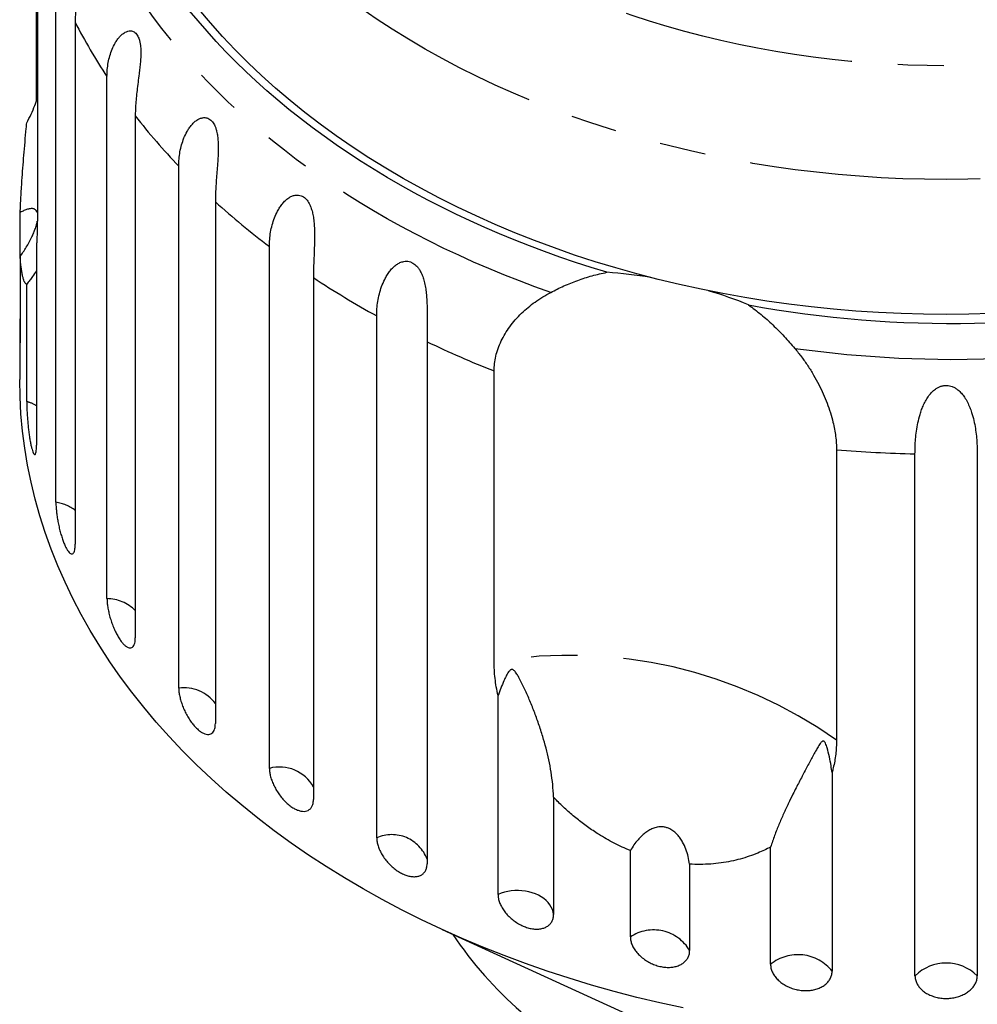
# Model space of a CAD drawing. Extents: x 2 to 408, y 16 to 295.
# Drawn here: x 2 to 29, y 240 to 267 of the extents above; entities that cross this region are included whole.
import ezdxf

# ---------------------------------------------------------------- set-up
doc = ezdxf.new("R2010")
doc.units = 0
doc.linetypes.add('PHANTOM', pattern=[12.7, 6.35, -1.27, 1.27, -1.27, 1.27, -1.27])
doc.layers.get('0').update_dxf_attribs({"linetype": 'CONTINUOUS'})

msp = doc.modelspace()

# ---------------------------------------------------------------- linework, layer by layer
at = {"color": 7, "linetype": 'CONTINUOUS'}
for p, q in [((2.917, 269.433), (2.917, 261.436)), ((3.428, 253.584), (3.428, 267.944)), ((2.893, 264.627), (2.893, 267.464)), ((3.958, 266.791), (3.958, 252.43)), ((4.834, 250.935), (4.834, 265.295)), ((5.612, 264.215), (5.612, 249.854)), ((6.809, 248.474), (6.809, 262.834)), ((7.817, 261.853), (7.817, 247.493)), ((2.445, 260.347), (2.445, 261.559)), ((2.893, 260.628), (2.893, 255.158)), ((9.303, 246.262), (9.303, 260.622)), ((2.445, 260.347), (2.445, 257.969)), ((2.625, 256.356), (2.625, 259.582)), ((10.516, 259.765), (10.516, 245.404)), ((12.257, 244.353), (12.257, 258.714)), ((2.431, 257.965), (2.431, 256.959)), ((13.645, 258.001), (13.645, 243.64)), ((15.489, 249.201), (15.489, 257.197)), ((24.914, 255.032), (24.914, 247.035)), ((27.073, 240.555), (27.073, 254.915)), ((28.788, 254.915), (28.788, 240.555)), ((15.597, 242.794), (15.597, 248.264)), ((24.791, 246.152), (24.791, 240.682)), ((17.125, 245.471), (17.125, 242.244)), ((19.24, 241.624), (19.24, 244.001)), ((23.097, 240.871), (23.097, 244.098)), ((20.871, 243.627), (20.871, 241.249)), ((14.059, 241.829), (19.771, 239.211))]:
    msp.add_line(p, q, dxfattribs=at)
at = {"color": 8, "linetype": 'PHANTOM', "flags": 128}
for points in [[(10.546, 286.886), (10.814, 287.206), (11.095, 287.52), (11.387, 287.829), (11.69, 288.132), (12.005, 288.43), (12.33, 288.722), (12.666, 289.008), (13.013, 289.287), (13.369, 289.56), (13.736, 289.826), (14.112, 290.086), (14.498, 290.338), (14.893, 290.583), (15.298, 290.82), (15.71, 291.05), (16.131, 291.273), (16.561, 291.487), (16.997, 291.694), (17.442, 291.892), (17.894, 292.082), (18.352, 292.264), (18.817, 292.437), (19.289, 292.601), (19.766, 292.757), (20.249, 292.903), (20.737, 293.041), (21.23, 293.17), (21.727, 293.289), (22.229, 293.399), (22.735, 293.5), (23.245, 293.592), (23.757, 293.674), (24.273, 293.746), (24.791, 293.809), (25.311, 293.862), (25.833, 293.906), (26.356, 293.94), (26.88, 293.964), (27.405, 293.979), (27.931, 293.984), (28.456, 293.979), (28.981, 293.964), (29.506, 293.94), (30.029, 293.906), (30.551, 293.862), (31.071, 293.809), (31.589, 293.746), (32.105, 293.674), (32.617, 293.592), (33.127, 293.5), (33.632, 293.399), (34.134, 293.289), (34.632, 293.17), (35.125, 293.041), (35.613, 292.903), (36.096, 292.757), (36.573, 292.601), (37.045, 292.437), (37.51, 292.264), (37.968, 292.082), (38.42, 291.892), (38.864, 291.694), (39.301, 291.487), (39.73, 291.273), (40.151, 291.05), (40.564, 290.82), (40.968, 290.583), (41.363, 290.338), (41.749, 290.086), (42.126, 289.826), (42.492, 289.56), (42.849, 289.287), (43.196, 289.008), (43.532, 288.722), (43.857, 288.43), (44.172, 288.132), (44.475, 287.829), (44.767, 287.52), (45.047, 287.206), (45.316, 286.886), (45.573, 286.562), (45.817, 286.233), (46.05, 285.9), (46.27, 285.562), (46.477, 285.221), (46.672, 284.876), (46.854, 284.527), (47.023, 284.175), (47.179, 283.82), (47.321, 283.463), (47.451, 283.103), (47.567, 282.74), (47.669, 282.376), (47.758, 282.009), (47.834, 281.642), (47.895, 281.273), (47.944, 280.903), (47.978, 280.532), (47.999, 280.161), (48.005, 279.789), (47.999, 279.417), (47.978, 279.046), (47.944, 278.675), (47.895, 278.305), (47.834, 277.936), (47.758, 277.568), (47.669, 277.202), (47.567, 276.838), (47.451, 276.475), (47.321, 276.115), (47.179, 275.757), (47.023, 275.402), (46.854, 275.051), (46.672, 274.702), (46.477, 274.357), (46.27, 274.015), (46.05, 273.678), (45.817, 273.345), (45.573, 273.016), (45.316, 272.691), (45.047, 272.372), (44.767, 272.058), (44.475, 271.749), (44.172, 271.445), (43.857, 271.148), (43.532, 270.856), (43.196, 270.57), (42.849, 270.291), (42.492, 270.018), (42.126, 269.752), (41.749, 269.492), (41.363, 269.24), (40.968, 268.995), (40.564, 268.757), (40.151, 268.527), (39.73, 268.305), (39.301, 268.091), (38.864, 267.884), (38.42, 267.686), (37.968, 267.496), (37.51, 267.314), (37.045, 267.141), (36.573, 266.977), (36.096, 266.821), (35.613, 266.675), (35.125, 266.537), (34.632, 266.408), (34.134, 266.289), (33.632, 266.179), (33.127, 266.078), (32.617, 265.986), (32.105, 265.904), (31.589, 265.832), (31.071, 265.769), (30.551, 265.716), (30.029, 265.672), (29.506, 265.638), (28.981, 265.614), (28.456, 265.599), (27.931, 265.594), (27.405, 265.599), (26.88, 265.614), (26.356, 265.638), (25.833, 265.672), (25.311, 265.716), (24.791, 265.769), (24.273, 265.832), (23.757, 265.904), (23.245, 265.986), (22.735, 266.078), (22.229, 266.179), (21.727, 266.289), (21.23, 266.408), (20.737, 266.537), (20.249, 266.675), (19.766, 266.821), (19.289, 266.977), (18.817, 267.141), (18.352, 267.314), (17.894, 267.496), (17.442, 267.686), (16.997, 267.884), (16.561, 268.091), (16.131, 268.305), (15.71, 268.527), (15.298, 268.757), (14.893, 268.995), (14.498, 269.24), (14.112, 269.492), (13.736, 269.752), (13.369, 270.018), (13.013, 270.291), (12.666, 270.57), (12.33, 270.856), (12.005, 271.148), (11.69, 271.445), (11.387, 271.749), (11.095, 272.058), (10.814, 272.372), (10.546, 272.691), (10.289, 273.016), (10.044, 273.345), (9.812, 273.678), (9.592, 274.015), (9.384, 274.357), (9.19, 274.702), (9.008, 275.051), (8.839, 275.402), (8.683, 275.757), (8.54, 276.115), (8.411, 276.475), (8.295, 276.838), (8.192, 277.202), (8.103, 277.568), (8.028, 277.936), (7.966, 278.305), (7.918, 278.675), (7.884, 279.046), (7.863, 279.417), (7.856, 279.789), (7.863, 280.161), (7.884, 280.532), (7.918, 280.903), (7.966, 281.273), (8.028, 281.642), (8.103, 282.009), (8.192, 282.376), (8.295, 282.74), (8.411, 283.103), (8.54, 283.463), (8.683, 283.82), (8.839, 284.175), (9.008, 284.527), (9.19, 284.876), (9.384, 285.221), (9.592, 285.562), (9.812, 285.9), (10.044, 286.233), (10.289, 286.562), (10.546, 286.886)], [(47.987, 286.223), (48.233, 285.891), (48.496, 285.513), (48.746, 285.13), (48.982, 284.742), (49.203, 284.351), (49.409, 283.955), (49.601, 283.555), (49.778, 283.153), (49.94, 282.747), (50.086, 282.338), (50.218, 281.927), (50.334, 281.513), (50.435, 281.097), (50.521, 280.68), (50.591, 280.261), (50.646, 279.841), (50.685, 279.42), (50.708, 278.998), (50.716, 278.577), (50.708, 278.155), (50.685, 277.734), (50.646, 277.313), (50.591, 276.893), (50.521, 276.474), (50.435, 276.056), (50.334, 275.641), (50.218, 275.227), (50.086, 274.816), (49.94, 274.407), (49.778, 274.001), (49.601, 273.598), (49.409, 273.199), (49.203, 272.803), (48.982, 272.411), (48.746, 272.024), (48.496, 271.641), (48.233, 271.262), (47.955, 270.889), (47.663, 270.521), (47.358, 270.159), (47.04, 269.802), (46.709, 269.451), (46.364, 269.107), (46.007, 268.769), (45.638, 268.437), (45.257, 268.113), (44.863, 267.796), (44.459, 267.486), (44.042, 267.184), (43.615, 266.89), (43.177, 266.604), (42.729, 266.325), (42.27, 266.056), (41.802, 265.795), (41.324, 265.542), (40.836, 265.299), (40.341, 265.065), (39.836, 264.839), (39.323, 264.624), (38.803, 264.418), (38.275, 264.221), (37.74, 264.035), (37.198, 263.858), (36.65, 263.692), (36.096, 263.535), (35.537, 263.389), (34.972, 263.254), (34.402, 263.129), (33.828, 263.014), (33.25, 262.91), (32.668, 262.817), (32.083, 262.735), (31.495, 262.664), (30.905, 262.603), (30.313, 262.554), (29.719, 262.515), (29.123, 262.487), (28.527, 262.471), (27.931, 262.465), (27.334, 262.471), (26.738, 262.487), (26.143, 262.515), (25.549, 262.554), (24.957, 262.603), (24.366, 262.664), (23.779, 262.735), (23.194, 262.817), (22.612, 262.91), (22.034, 263.014), (21.46, 263.129), (20.89, 263.254), (20.325, 263.389), (19.765, 263.535), (19.211, 263.692), (18.663, 263.858), (18.122, 264.035), (17.587, 264.221), (17.059, 264.418), (16.538, 264.624), (16.026, 264.839), (15.521, 265.065), (15.025, 265.299), (14.538, 265.542), (14.06, 265.795), (13.592, 266.056), (13.133, 266.325), (12.685, 266.604), (12.247, 266.89), (11.819, 267.184), (11.403, 267.486), (10.998, 267.796), (10.605, 268.113), (10.224, 268.437), (9.854, 268.769), (9.497, 269.107), (9.153, 269.451), (8.822, 269.802), (8.503, 270.159), (8.198, 270.521), (7.907, 270.889), (7.629, 271.262), (7.365, 271.641), (7.116, 272.024), (6.88, 272.411), (6.659, 272.803), (6.453, 273.199), (6.261, 273.598), (6.084, 274.001), (5.922, 274.407), (5.775, 274.816), (5.644, 275.227), (5.527, 275.641), (5.426, 276.056), (5.341, 276.474), (5.271, 276.893), (5.216, 277.313), (5.177, 277.734), (5.154, 278.155), (5.146, 278.577), (5.154, 278.998), (5.177, 279.42), (5.216, 279.841), (5.271, 280.261), (5.341, 280.68), (5.426, 281.097), (5.527, 281.513), (5.644, 281.927), (5.775, 282.338), (5.922, 282.747), (6.084, 283.153), (6.261, 283.555), (6.453, 283.955), (6.659, 284.351), (6.88, 284.742), (7.116, 285.13), (7.365, 285.513), (7.629, 285.891), (7.874, 286.221)], [(17.048, 259.36), (16.614, 259.515), (16.184, 259.676), (15.76, 259.844), (15.339, 260.017), (14.924, 260.195), (14.514, 260.38), (14.109, 260.57), (13.71, 260.766), (13.316, 260.968), (12.928, 261.175), (12.545, 261.387), (12.169, 261.605), (11.799, 261.828), (11.435, 262.056), (11.078, 262.289), (10.727, 262.527), (10.383, 262.769), (10.045, 263.017), (9.715, 263.269), (9.392, 263.526), (9.076, 263.787), (8.767, 264.053), (8.466, 264.323), (8.173, 264.597), (7.887, 264.875), (7.609, 265.157), (7.339, 265.443), (7.077, 265.733), (6.823, 266.026), (6.578, 266.323), (6.341, 266.623), (6.112, 266.926), (5.892, 267.232), (5.68, 267.542), (5.477, 267.854), (5.283, 268.169), (5.097, 268.487), (4.921, 268.808), (4.754, 269.13), (4.595, 269.455), (4.446, 269.783), (4.306, 270.112), (4.175, 270.443), (4.053, 270.776), (3.941, 271.11), (3.838, 271.446), (3.745, 271.783), (3.66, 272.122), (3.586, 272.462)], [(17.125, 242.244), (17.113, 242.312), (17.092, 242.38), (17.062, 242.446), (17.022, 242.51), (16.974, 242.57), (16.918, 242.627), (16.855, 242.68), (16.784, 242.728), (16.707, 242.771), (16.624, 242.808), (16.537, 242.84), (16.446, 242.865), (16.351, 242.884), (16.255, 242.896), (16.157, 242.902), (16.059, 242.9), (15.961, 242.892), (15.865, 242.877), (15.772, 242.856), (15.682, 242.828), (15.597, 242.794)]]:
    msp.add_lwpolyline(points, dxfattribs=at)
at = {"color": 7, "linetype": 'CONTINUOUS', "flags": 128}
for points in [[(29.174, 258.776), (28.553, 258.758), (27.931, 258.752), (27.309, 258.758), (26.688, 258.776), (26.067, 258.804), (25.448, 258.844), (24.831, 258.896), (24.216, 258.959), (23.603, 259.034), (22.993, 259.119), (22.387, 259.217), (21.784, 259.325), (21.186, 259.444), (20.592, 259.574), (20.003, 259.716), (19.42, 259.868), (18.842, 260.031), (18.271, 260.204), (17.706, 260.388), (17.149, 260.583), (16.598, 260.788), (16.056, 261.002), (15.522, 261.227), (14.996, 261.462), (14.479, 261.706), (13.971, 261.96), (13.473, 262.223), (12.985, 262.495), (12.506, 262.776), (12.039, 263.066), (11.582, 263.365), (11.137, 263.671), (10.703, 263.986), (10.281, 264.309), (9.871, 264.64), (9.474, 264.978), (9.089, 265.323), (8.717, 265.675), (8.358, 266.034), (8.012, 266.4), (7.681, 266.772), (7.363, 267.149)], [(18.592, 259.913), (18.158, 260.047), (17.727, 260.186), (17.3, 260.331), (16.878, 260.483), (16.459, 260.64), (16.045, 260.803), (15.636, 260.972), (15.232, 261.146), (14.832, 261.326), (14.438, 261.512), (14.049, 261.703), (13.665, 261.899), (13.287, 262.101), (12.914, 262.308), (12.548, 262.52), (12.187, 262.737), (11.833, 262.96), (11.485, 263.187), (11.143, 263.419), (10.808, 263.655), (10.479, 263.897), (10.157, 264.142), (9.842, 264.393), (9.535, 264.647), (9.234, 264.906), (8.941, 265.169), (8.655, 265.436), (8.376, 265.707), (8.105, 265.982), (7.842, 266.261), (7.587, 266.543), (7.34, 266.828), (7.1, 267.118)], [(20.688, 239.67), (20.051, 239.81), (19.419, 239.962), (18.792, 240.125), (18.172, 240.3), (17.559, 240.487), (16.953, 240.684), (16.354, 240.893), (15.763, 241.113), (15.181, 241.343), (14.607, 241.585), (14.043, 241.837), (13.488, 242.099), (12.942, 242.371), (12.407, 242.654), (11.883, 242.946), (11.37, 243.248), (10.868, 243.559), (10.378, 243.879), (9.9, 244.209), (9.434, 244.547), (8.981, 244.894), (8.541, 245.249), (8.114, 245.611), (7.7, 245.982), (7.301, 246.36), (6.916, 246.746), (6.545, 247.138), (6.189, 247.538), (5.847, 247.943), (5.521, 248.355), (5.21, 248.773), (4.915, 249.196), (4.635, 249.625), (4.372, 250.059), (4.125, 250.497), (3.894, 250.94), (3.679, 251.387), (3.481, 251.838), (3.3, 252.292), (3.135, 252.75), (2.988, 253.21), (2.858, 253.673), (2.745, 254.138), (2.649, 254.605), (2.571, 255.074), (2.509, 255.544), (2.466, 256.015), (2.44, 256.487), (2.431, 256.959)]]:
    msp.add_lwpolyline(points, dxfattribs=at)
at = {"color": 8, "linetype": 'PHANTOM'}
for centre, radius, start, end in [((17.883, 273.944), 15.655, 207.1876, 213.5347), ((20.033, 275.504), 18.314, 218.0548, 223.7715), ((28.103, 288.853), 31.339, 262.0494, 303.8293), ((22.329, 277.869), 21.613, 227.8186, 232.9374), ((24.441, 280.855), 25.272, 236.5651, 241.177), ((26.093, 284.056), 28.876, 244.4626, 248.4545), ((2.322, 255.268), 1.129, 59.5952, 74.4327), ((27.926, 290.8), 35.895, 265.1867, 268.6395), ((3.264, 252.46), 1.136, 52.3295, 81.6984), ((4.823, 249.825), 1.109, 44.6026, 89.4263), ((17.579, 236.703), 12.671, 54.6272, 99.4942), ((6.942, 247.385), 1.097, 37.0658, 96.963), ((9.584, 245.236), 1.064, 28.7511, 105.2771), ((12.672, 243.402), 1.037, 20.4302, 113.598), ((19.879, 240.668), 1.15, 30.3514, 123.77), ((23.85, 239.935), 1.201, 38.4135, 128.8061), ((27.931, 239.689), 1.218, 45.2651, 134.7349)]:
    msp.add_arc(centre, radius, start, end, dxfattribs=at)
at = {"color": 7, "linetype": 'CONTINUOUS'}
for centre, radius, start, end in [((28.046, 288.865), 30.36, 259.4571, 306.4216), ((17.541, 246.125), 13.829, 80.6023, 85.6404), ((17.948, 247.79), 12.112, 67.9718, 73.4734), ((23.354, 247.738), 10.843, 213.8759, 228.9296)]:
    msp.add_arc(centre, radius, start, end, dxfattribs=at)
for points, knots in [([(3.428, 267.944), (3.429, 268.009), (3.433, 268.139), (3.459, 268.329), (3.501, 268.514), (3.562, 268.688), (3.629, 268.825), (3.696, 268.93), (3.757, 269.006), (3.823, 269.069), (3.89, 269.113), (3.957, 269.137), (4.014, 269.138), (4.062, 269.123), (4.1, 269.097), (4.134, 269.056), (4.161, 269.004), (4.18, 268.944), (4.195, 268.875), (4.203, 268.793), (4.204, 268.686), (4.197, 268.56), (4.18, 268.409), (4.156, 268.252), (4.127, 268.091), (4.092, 267.908), (4.055, 267.706), (4.018, 267.487), (3.988, 267.278), (3.963, 267.043), (3.96, 266.886), (3.958, 266.791)], [0, 0, 0, 0, 0.052946, 0.10612, 0.159304, 0.212339, 0.265167, 0.295829, 0.326611, 0.357291, 0.38781, 0.413238, 0.438609, 0.454962, 0.471294, 0.487798, 0.50429, 0.518462, 0.532642, 0.550631, 0.568648, 0.595876, 0.623162, 0.65622, 0.689407, 0.722552, 0.772833, 0.823274, 0.873787, 0.924162, 1, 1, 1, 1]), ([(4.834, 265.295), (4.835, 265.36), (4.839, 265.49), (4.865, 265.684), (4.909, 265.873), (4.972, 266.054), (5.044, 266.199), (5.115, 266.312), (5.18, 266.395), (5.253, 266.465), (5.329, 266.517), (5.406, 266.549), (5.473, 266.558), (5.532, 266.548), (5.58, 266.527), (5.626, 266.491), (5.665, 266.442), (5.696, 266.385), (5.722, 266.318), (5.742, 266.238), (5.758, 266.131), (5.766, 266.006), (5.764, 265.854), (5.754, 265.695), (5.738, 265.531), (5.715, 265.345), (5.688, 265.139), (5.66, 264.917), (5.637, 264.705), (5.617, 264.467), (5.614, 264.31), (5.612, 264.215)], [0, 0, 0, 0, 0.052946, 0.10612, 0.159303, 0.212339, 0.265167, 0.295829, 0.326611, 0.35729, 0.38781, 0.413237, 0.438609, 0.454961, 0.471294, 0.487798, 0.50429, 0.518462, 0.532642, 0.550632, 0.568649, 0.595875, 0.623161, 0.656219, 0.689407, 0.722552, 0.772833, 0.823275, 0.873786, 0.924162, 1, 1, 1, 1]), ([(2.625, 264.023), (2.665, 264.101), (2.747, 264.257), (2.843, 264.482), (2.895, 264.63), (2.917, 264.692)], [0, 0, 0, 0, 0.365165, 0.730704, 1, 1, 1, 1]), ([(6.809, 262.834), (6.81, 262.9), (6.813, 263.03), (6.84, 263.227), (6.884, 263.421), (6.948, 263.609), (7.022, 263.762), (7.096, 263.883), (7.165, 263.973), (7.242, 264.052), (7.325, 264.113), (7.41, 264.154), (7.486, 264.17), (7.553, 264.167), (7.611, 264.152), (7.667, 264.122), (7.717, 264.078), (7.759, 264.025), (7.796, 263.961), (7.828, 263.884), (7.858, 263.78), (7.88, 263.656), (7.894, 263.505), (7.898, 263.346), (7.894, 263.181), (7.884, 262.993), (7.869, 262.785), (7.851, 262.56), (7.835, 262.346), (7.82, 262.106), (7.818, 261.948), (7.817, 261.853)], [0, 0, 0, 0, 0.052946, 0.10612, 0.159302, 0.212339, 0.265167, 0.295828, 0.326611, 0.35729, 0.38781, 0.413237, 0.438609, 0.454962, 0.471294, 0.487798, 0.504291, 0.518461, 0.532642, 0.550631, 0.568649, 0.595874, 0.623161, 0.656219, 0.689406, 0.722552, 0.772833, 0.823274, 0.873787, 0.924163, 1, 1, 1, 1]), ([(2.445, 261.559), (2.448, 261.628), (2.454, 261.765), (2.465, 261.981), (2.479, 262.204), (2.496, 262.468), (2.519, 262.777), (2.547, 263.133), (2.578, 263.497), (2.604, 263.796), (2.62, 263.971), (2.625, 264.023)], [0, 0, 0, 0, 0.093564, 0.187129, 0.281869, 0.376609, 0.515933, 0.655266, 0.797981, 0.940703, 1, 1, 1, 1]), ([(9.303, 260.622), (9.305, 260.688), (9.308, 260.818), (9.334, 261.018), (9.377, 261.217), (9.441, 261.412), (9.514, 261.574), (9.59, 261.703), (9.66, 261.8), (9.741, 261.888), (9.828, 261.959), (9.919, 262.009), (10.001, 262.034), (10.077, 262.04), (10.142, 262.031), (10.207, 262.008), (10.267, 261.97), (10.318, 261.922), (10.365, 261.863), (10.408, 261.79), (10.452, 261.691), (10.488, 261.57), (10.517, 261.421), (10.535, 261.263), (10.544, 261.099), (10.547, 260.91), (10.544, 260.701), (10.537, 260.475), (10.527, 260.259), (10.518, 260.018), (10.517, 259.86), (10.516, 259.765)], [0, 0, 0, 0, 0.052946, 0.10612, 0.159303, 0.212338, 0.265168, 0.295829, 0.326612, 0.357291, 0.38781, 0.413238, 0.438609, 0.454962, 0.471294, 0.487798, 0.50429, 0.518462, 0.532643, 0.550631, 0.568649, 0.595875, 0.623162, 0.656219, 0.689406, 0.722552, 0.772833, 0.823274, 0.873786, 0.924162, 1, 1, 1, 1]), ([(2.917, 261.553), (2.913, 261.565), (2.902, 261.598), (2.871, 261.633), (2.83, 261.655), (2.787, 261.665), (2.728, 261.666), (2.649, 261.65), (2.549, 261.613), (2.48, 261.577), (2.445, 261.559)], [0, 0, 0, 0, 0.065606, 0.179122, 0.295828, 0.386394, 0.476994, 0.662737, 0.830589, 1, 1, 1, 1]), ([(2.445, 260.347), (2.474, 260.388), (2.532, 260.47), (2.615, 260.602), (2.694, 260.741), (2.762, 260.875), (2.819, 261.003), (2.863, 261.121), (2.898, 261.23), (2.911, 261.295), (2.916, 261.323)], [0, 0, 0, 0, 0.140422, 0.28082, 0.425557, 0.570187, 0.683496, 0.798436, 0.911953, 1, 1, 1, 1]), ([(2.917, 261.436), (2.917, 261.372), (2.916, 261.246), (2.913, 261.065), (2.907, 260.892), (2.901, 260.747), (2.895, 260.661), (2.893, 260.628)], [0, 0, 0, 0, 0.214107, 0.428213, 0.643829, 0.859449, 1, 1, 1, 1]), ([(2.625, 259.582), (2.618, 259.586), (2.604, 259.592), (2.582, 259.618), (2.558, 259.66), (2.534, 259.723), (2.511, 259.807), (2.491, 259.91), (2.472, 260.035), (2.457, 260.179), (2.449, 260.291), (2.445, 260.347)], [0, 0, 0, 0, 0.088807, 0.1778, 0.292626, 0.40756, 0.522373, 0.641744, 0.761253, 0.88061, 1, 1, 1, 1]), ([(12.257, 258.714), (12.258, 258.779), (12.261, 258.91), (12.285, 259.112), (12.327, 259.316), (12.388, 259.518), (12.461, 259.688), (12.535, 259.825), (12.605, 259.931), (12.687, 260.028), (12.776, 260.108), (12.871, 260.169), (12.959, 260.203), (13.04, 260.217), (13.112, 260.217), (13.184, 260.201), (13.252, 260.17), (13.311, 260.128), (13.367, 260.075), (13.42, 260.008), (13.476, 259.913), (13.525, 259.797), (13.569, 259.653), (13.601, 259.498), (13.623, 259.335), (13.638, 259.147), (13.647, 258.938), (13.65, 258.712), (13.648, 258.496), (13.645, 258.254), (13.645, 258.096), (13.645, 258.001)], [0, 0, 0, 0, 0.052945, 0.106121, 0.159303, 0.212338, 0.265166, 0.295829, 0.326611, 0.35729, 0.38781, 0.413237, 0.438609, 0.454961, 0.471293, 0.487798, 0.50429, 0.518462, 0.532642, 0.550631, 0.568648, 0.595875, 0.623161, 0.656219, 0.689406, 0.722552, 0.772832, 0.823274, 0.873786, 0.924161, 1, 1, 1, 1]), ([(2.893, 259.954), (2.859, 259.902), (2.803, 259.816), (2.711, 259.692), (2.654, 259.619), (2.625, 259.582)], [0, 0, 0, 0, 0.434442, 0.716968, 1, 1, 1, 1]), ([(17.048, 259.36), (17.168, 259.421), (17.409, 259.541), (17.79, 259.693), (18.183, 259.823), (18.456, 259.883), (18.592, 259.913)], [0, 0, 0, 0, 0.2477177, 0.495411, 0.7477205, 1, 1, 1, 1]), ([(15.489, 257.197), (15.491, 257.264), (15.496, 257.399), (15.533, 257.605), (15.594, 257.814), (15.68, 258.021), (15.788, 258.222), (15.917, 258.417), (16.069, 258.607), (16.238, 258.785), (16.421, 258.948), (16.615, 259.098), (16.823, 259.237), (16.973, 259.319), (17.048, 259.36)], [0, 0, 0, 0, 0.0833773, 0.1667575, 0.2527517, 0.3387468, 0.4221189, 0.5054945, 0.5912789, 0.677069, 0.7569467, 0.8368273, 0.9184111, 1, 1, 1, 1]), ([(2.445, 259.182), (2.445, 259.146), (2.445, 259.074), (2.444, 258.946), (2.442, 258.808), (2.44, 258.664), (2.437, 258.516), (2.435, 258.372), (2.433, 258.232), (2.431, 258.104), (2.431, 257.989), (2.431, 257.891), (2.432, 257.812), (2.434, 257.755), (2.436, 257.721), (2.438, 257.71), (2.441, 257.723), (2.443, 257.761), (2.444, 257.821), (2.445, 257.893), (2.445, 257.948), (2.445, 257.969)], [0, 0, 0, 0, 0.053522, 0.10859, 0.162113, 0.217199, 0.270528, 0.325428, 0.378258, 0.432649, 0.485015, 0.538914, 0.591062, 0.644715, 0.696985, 0.750749, 0.803425, 0.857598, 0.910777, 0.965475, 1, 1, 1, 1]), ([(22.491, 259.017), (22.607, 258.93), (22.839, 258.757), (23.165, 258.464), (23.478, 258.152), (23.671, 257.928), (23.768, 257.816)], [0, 0, 0, 0, 0.247508, 0.495043, 0.747509, 1, 1, 1, 1]), ([(23.768, 257.816), (23.83, 257.739), (23.955, 257.585), (24.127, 257.341), (24.285, 257.087), (24.427, 256.829), (24.55, 256.57), (24.657, 256.309), (24.747, 256.048), (24.813, 255.808), (24.86, 255.592), (24.89, 255.398), (24.91, 255.21), (24.912, 255.091), (24.914, 255.032)], [0, 0, 0, 0, 0.087602, 0.175195, 0.265001, 0.3548, 0.442521, 0.530237, 0.620773, 0.711307, 0.782673, 0.854038, 0.92702, 1, 1, 1, 1]), ([(27.073, 254.915), (27.074, 254.981), (27.075, 255.113), (27.088, 255.324), (27.112, 255.543), (27.152, 255.768), (27.201, 255.966), (27.255, 256.133), (27.308, 256.267), (27.374, 256.397), (27.45, 256.515), (27.537, 256.618), (27.622, 256.693), (27.706, 256.745), (27.784, 256.778), (27.867, 256.798), (27.949, 256.802), (28.026, 256.792), (28.103, 256.769), (28.181, 256.731), (28.269, 256.67), (28.356, 256.585), (28.443, 256.471), (28.519, 256.34), (28.583, 256.197), (28.643, 256.027), (28.696, 255.832), (28.737, 255.616), (28.764, 255.406), (28.784, 255.168), (28.787, 255.01), (28.788, 254.915)], [0, 0, 0, 0, 0.0529453, 0.1061208, 0.1593031, 0.2123382, 0.2651669, 0.295829, 0.326611, 0.3572896, 0.3878098, 0.413237, 0.4386088, 0.4549612, 0.471294, 0.4877978, 0.5042902, 0.5184615, 0.5326417, 0.5506313, 0.5686486, 0.5958748, 0.6231613, 0.6562188, 0.6894059, 0.7225516, 0.7728327, 0.8232746, 0.8737865, 0.9241609, 1, 1, 1, 1]), ([(2.625, 256.356), (2.625, 256.331), (2.625, 256.282), (2.628, 256.187), (2.633, 256.069), (2.642, 255.928), (2.653, 255.783), (2.668, 255.636), (2.685, 255.494), (2.704, 255.36), (2.725, 255.237), (2.747, 255.129), (2.77, 255.04), (2.793, 254.97), (2.815, 254.923), (2.836, 254.898), (2.854, 254.898), (2.87, 254.921), (2.882, 254.969), (2.889, 255.03), (2.893, 255.094), (2.893, 255.137), (2.893, 255.158)], [0, 0, 0, 0, 0.0371099, 0.0742208, 0.1286738, 0.1831278, 0.2373641, 0.2916013, 0.3453757, 0.3991458, 0.4524091, 0.5056681, 0.5586014, 0.6115357, 0.6644751, 0.7174149, 0.7706843, 0.8239561, 0.87773, 0.9315071, 0.9657541, 1, 1, 1, 1]), ([(3.428, 253.584), (3.428, 253.559), (3.429, 253.51), (3.434, 253.415), (3.446, 253.299), (3.465, 253.16), (3.49, 253.016), (3.521, 252.872), (3.557, 252.733), (3.597, 252.601), (3.639, 252.482), (3.683, 252.378), (3.728, 252.293), (3.772, 252.227), (3.814, 252.183), (3.853, 252.162), (3.887, 252.165), (3.916, 252.19), (3.938, 252.239), (3.951, 252.302), (3.957, 252.367), (3.957, 252.409), (3.958, 252.43)], [0, 0, 0, 0, 0.037111, 0.074221, 0.128675, 0.183127, 0.237366, 0.291602, 0.345376, 0.399148, 0.452408, 0.505669, 0.558602, 0.611536, 0.664475, 0.717416, 0.770684, 0.823957, 0.877731, 0.931507, 0.965754, 1, 1, 1, 1]), ([(4.834, 250.935), (4.835, 250.898), (4.837, 250.826), (4.853, 250.701), (4.879, 250.567), (4.914, 250.428), (4.958, 250.288), (5.009, 250.151), (5.066, 250.022), (5.128, 249.903), (5.193, 249.8), (5.258, 249.713), (5.323, 249.645), (5.385, 249.599), (5.443, 249.575), (5.495, 249.573), (5.539, 249.595), (5.574, 249.639), (5.598, 249.704), (5.611, 249.778), (5.612, 249.833), (5.612, 249.854)], [0, 0, 0, 0, 0.054295, 0.108589, 0.162895, 0.217199, 0.271314, 0.325426, 0.379038, 0.432648, 0.485779, 0.538912, 0.591812, 0.644713, 0.697729, 0.750747, 0.804171, 0.857595, 0.911534, 0.965472, 1, 1, 1, 1]), ([(15.597, 248.264), (15.58, 248.344), (15.547, 248.504), (15.514, 248.74), (15.492, 248.973), (15.49, 249.125), (15.489, 249.201)], [0, 0, 0, 0, 0.248801, 0.497608, 0.748801, 1, 1, 1, 1]), ([(17.125, 245.471), (17.119, 245.587), (17.106, 245.821), (17.06, 246.162), (16.997, 246.497), (16.919, 246.822), (16.825, 247.155), (16.716, 247.492), (16.592, 247.833), (16.459, 248.16), (16.32, 248.472), (16.207, 248.701), (16.125, 248.844), (16.085, 248.903), (16.052, 248.943), (16.026, 248.967), (16.002, 248.98), (15.984, 248.985), (15.967, 248.983), (15.949, 248.977), (15.929, 248.963), (15.908, 248.942), (15.866, 248.888), (15.815, 248.798), (15.748, 248.649), (15.673, 248.472), (15.622, 248.334), (15.597, 248.264)], [0, 0, 0, 0, 0.069037, 0.138254, 0.207605, 0.276959, 0.346112, 0.426064, 0.506119, 0.586184, 0.666148, 0.745114, 0.770685, 0.786797, 0.79746, 0.80778, 0.811761, 0.815784, 0.818552, 0.821314, 0.825979, 0.832805, 0.839665, 0.870615, 0.901664, 0.95083, 1, 1, 1, 1]), ([(6.809, 248.474), (6.81, 248.438), (6.813, 248.366), (6.834, 248.242), (6.868, 248.112), (6.914, 247.977), (6.972, 247.843), (7.039, 247.713), (7.114, 247.591), (7.194, 247.48), (7.278, 247.385), (7.363, 247.306), (7.447, 247.247), (7.527, 247.209), (7.601, 247.192), (7.667, 247.197), (7.723, 247.224), (7.768, 247.272), (7.799, 247.341), (7.814, 247.416), (7.816, 247.471), (7.817, 247.493)], [0, 0, 0, 0, 0.054294, 0.108589, 0.162895, 0.217198, 0.271313, 0.325428, 0.379038, 0.432647, 0.485779, 0.538912, 0.591811, 0.644713, 0.697729, 0.750747, 0.804171, 0.857595, 0.911534, 0.965472, 1, 1, 1, 1]), ([(24.791, 246.152), (24.782, 246.212), (24.76, 246.356), (24.719, 246.581), (24.673, 246.767), (24.635, 246.891), (24.614, 246.944), (24.594, 246.981), (24.579, 247.001), (24.565, 247.012), (24.552, 247.016), (24.534, 247.015), (24.515, 247.003), (24.491, 246.98), (24.462, 246.942), (24.416, 246.872), (24.332, 246.724), (24.207, 246.498), (24.048, 246.204), (23.884, 245.89), (23.729, 245.584), (23.585, 245.291), (23.454, 245.013), (23.328, 244.722), (23.206, 244.419), (23.133, 244.205), (23.097, 244.098)], [0, 0, 0, 0, 0.03822, 0.090735, 0.143191, 0.156508, 0.169758, 0.176547, 0.180195, 0.183483, 0.187147, 0.190772, 0.200595, 0.210323, 0.224926, 0.247711, 0.29023, 0.38109, 0.4721, 0.563107, 0.653963, 0.723101, 0.79244, 0.861777, 0.930979, 1, 1, 1, 1]), ([(24.914, 247.035), (24.913, 246.971), (24.91, 246.843), (24.893, 246.652), (24.865, 246.461), (24.83, 246.295), (24.802, 246.192), (24.791, 246.152)], [0, 0, 0, 0, 0.21411, 0.428216, 0.643832, 0.859446, 1, 1, 1, 1]), ([(9.303, 246.262), (9.305, 246.226), (9.308, 246.154), (9.334, 246.033), (9.376, 245.907), (9.432, 245.778), (9.502, 245.651), (9.583, 245.529), (9.674, 245.416), (9.771, 245.316), (9.872, 245.23), (9.974, 245.162), (10.075, 245.114), (10.17, 245.085), (10.259, 245.077), (10.338, 245.09), (10.405, 245.124), (10.458, 245.178), (10.495, 245.25), (10.514, 245.327), (10.515, 245.383), (10.516, 245.404)], [0, 0, 0, 0, 0.0542964, 0.1085886, 0.1628958, 0.2171992, 0.2713141, 0.3254285, 0.3790398, 0.4326481, 0.4857792, 0.5389129, 0.5918122, 0.6447132, 0.6977291, 0.7507482, 0.8041706, 0.8575964, 0.911534, 0.9654722, 1, 1, 1, 1]), ([(19.24, 244.001), (19.165, 244.033), (19.015, 244.096), (18.794, 244.205), (18.576, 244.322), (18.33, 244.469), (18.059, 244.65), (17.768, 244.871), (17.49, 245.108), (17.277, 245.311), (17.159, 245.434), (17.125, 245.471)], [0, 0, 0, 0, 0.093564, 0.187129, 0.281869, 0.37661, 0.515934, 0.655266, 0.79798, 0.940702, 1, 1, 1, 1]), ([(20.871, 243.627), (20.859, 243.696), (20.834, 243.836), (20.771, 244.04), (20.694, 244.209), (20.612, 244.342), (20.532, 244.443), (20.437, 244.532), (20.339, 244.595), (20.243, 244.633), (20.154, 244.653), (20.064, 244.656), (19.965, 244.644), (19.857, 244.611), (19.745, 244.555), (19.639, 244.482), (19.54, 244.396), (19.439, 244.288), (19.336, 244.158), (19.272, 244.053), (19.24, 244.001)], [0, 0, 0, 0, 0.082915, 0.166013, 0.248652, 0.298451, 0.348198, 0.398621, 0.448928, 0.484891, 0.520845, 0.556741, 0.592665, 0.642797, 0.693022, 0.746236, 0.799657, 0.852989, 0.92648, 1, 1, 1, 1]), ([(12.257, 244.353), (12.259, 244.317), (12.263, 244.246), (12.293, 244.128), (12.34, 244.007), (12.405, 243.885), (12.486, 243.766), (12.58, 243.654), (12.684, 243.552), (12.795, 243.463), (12.911, 243.39), (13.028, 243.334), (13.142, 243.297), (13.251, 243.28), (13.352, 243.283), (13.442, 243.305), (13.518, 243.347), (13.579, 243.407), (13.621, 243.484), (13.642, 243.563), (13.644, 243.618), (13.645, 243.64)], [0, 0, 0, 0, 0.054295, 0.108589, 0.162896, 0.217198, 0.271315, 0.325428, 0.379038, 0.432647, 0.485779, 0.538912, 0.591812, 0.644713, 0.69773, 0.750748, 0.804172, 0.857597, 0.911535, 0.965473, 1, 1, 1, 1]), ([(23.097, 244.098), (23.041, 244.069), (22.928, 244.011), (22.734, 243.925), (22.514, 243.842), (22.266, 243.766), (22.007, 243.704), (21.735, 243.657), (21.453, 243.628), (21.165, 243.616), (20.969, 243.623), (20.871, 243.627)], [0, 0, 0, 0, 0.088808, 0.1778, 0.292627, 0.407559, 0.522373, 0.641744, 0.761253, 0.880611, 1, 1, 1, 1]), ([(15.597, 242.794), (15.599, 242.759), (15.603, 242.688), (15.636, 242.574), (15.689, 242.458), (15.761, 242.344), (15.85, 242.234), (15.954, 242.133), (16.069, 242.043), (16.192, 241.967), (16.32, 241.908), (16.448, 241.865), (16.574, 241.842), (16.694, 241.837), (16.805, 241.852), (16.903, 241.885), (16.986, 241.936), (17.053, 242.003), (17.098, 242.084), (17.122, 242.166), (17.124, 242.222), (17.125, 242.244)], [0, 0, 0, 0, 0.054296, 0.10859, 0.162896, 0.217201, 0.271316, 0.325429, 0.379039, 0.432648, 0.485781, 0.538913, 0.591813, 0.644714, 0.697731, 0.75075, 0.804172, 0.857597, 0.911535, 0.965474, 1, 1, 1, 1]), ([(19.24, 241.624), (19.242, 241.589), (19.247, 241.518), (19.282, 241.408), (19.339, 241.299), (19.416, 241.193), (19.512, 241.093), (19.623, 241.004), (19.746, 240.928), (19.878, 240.866), (20.014, 240.821), (20.151, 240.793), (20.285, 240.784), (20.413, 240.794), (20.531, 240.821), (20.636, 240.865), (20.724, 240.926), (20.794, 241), (20.843, 241.087), (20.868, 241.172), (20.87, 241.228), (20.871, 241.249)], [0, 0, 0, 0, 0.054294, 0.10859, 0.162896, 0.217199, 0.271316, 0.325428, 0.379038, 0.432648, 0.48578, 0.538913, 0.591812, 0.644714, 0.697729, 0.750748, 0.80417, 0.857596, 0.911534, 0.965473, 1, 1, 1, 1]), ([(23.097, 240.871), (23.099, 240.836), (23.104, 240.767), (23.142, 240.66), (23.201, 240.557), (23.281, 240.46), (23.381, 240.372), (23.497, 240.295), (23.625, 240.232), (23.762, 240.186), (23.904, 240.156), (24.046, 240.144), (24.185, 240.151), (24.318, 240.174), (24.439, 240.215), (24.548, 240.271), (24.639, 240.342), (24.712, 240.424), (24.762, 240.516), (24.788, 240.604), (24.79, 240.66), (24.791, 240.682)], [0, 0, 0, 0, 0.054295, 0.108591, 0.162896, 0.217201, 0.271315, 0.325428, 0.379039, 0.432648, 0.48578, 0.538913, 0.591813, 0.644714, 0.69773, 0.750748, 0.80417, 0.857596, 0.911534, 0.965473, 1, 1, 1, 1]), ([(27.073, 240.555), (27.076, 240.52), (27.081, 240.451), (27.119, 240.349), (27.179, 240.252), (27.261, 240.164), (27.362, 240.087), (27.48, 240.023), (27.61, 239.975), (27.749, 239.943), (27.892, 239.93), (28.036, 239.934), (28.177, 239.956), (28.311, 239.994), (28.434, 240.049), (28.543, 240.117), (28.636, 240.198), (28.709, 240.288), (28.759, 240.386), (28.785, 240.476), (28.787, 240.533), (28.788, 240.555)], [0, 0, 0, 0, 0.054295, 0.10859, 0.162895, 0.2172, 0.271315, 0.325427, 0.379039, 0.432648, 0.48578, 0.538913, 0.591813, 0.644714, 0.69773, 0.750748, 0.804172, 0.857598, 0.911535, 0.965474, 1, 1, 1, 1])]:
    msp.add_open_spline(points, degree=3, knots=knots, dxfattribs=at)

doc.saveas('drawing.dxf')
